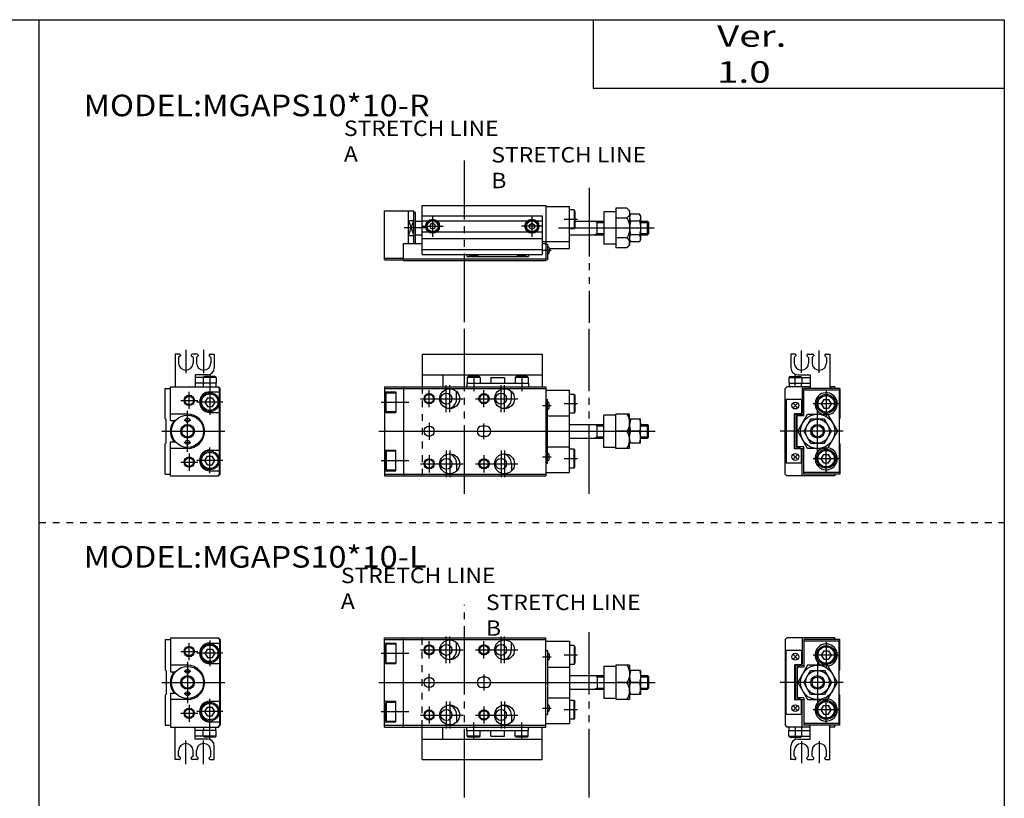
# Model space of a CAD drawing. Extents: x -281 to 282, y -197 to 196.
# Drawn here: x -5 to 282, y -32 to 196 of the extents above; entities that cross this region are included whole.
import ezdxf

# ---------------------------------------------------------------- set-up
doc = ezdxf.new("R2010")
doc.units = 0
doc.linetypes.add('DASHED', pattern=[4, 2, -2])
doc.linetypes.add('PHANTOM', pattern=[30, 20, -2, 2, -2, 2, -2])
doc.layers.get('0').update_dxf_attribs({"linetype": 'CONTINUOUS'})

# ---------------------------------------------------------------- blocks, each defined once
blk = doc.blocks.new('MGAP10-24')
at = {"color": 3, "linetype": 'PHANTOM'}
for p, q in [((23.33, -18.26), (23.33, 29.83)), ((59.68, -18.26), (59.68, 29.83))]:
    blk.add_line(p, q, dxfattribs=at)
at = {"color": 4, "linetype": 'CONTINUOUS'}
for p, q in [((11, 22.5), (11, 13)), ((11, 22.5), (46, 22.5)), ((46, 22.5), (46, 13)), ((11, 16.5), (46, 16.5)), ((17, 16.5), (17, 13)), ((24.4, 16), (24.1, 15.7)), ((27.9, 15.7), (24.1, 15.7)), ((24.1, 15.7), (24.1, 14)), ((27.6, 16), (24.4, 16)), ((27.6, 16), (27.9, 15.7)), ((27.9, 15.7), (27.9, 14)), ((31, 15.7), (31, 14)), ((31, 15.7), (35, 15.7)), ((35, 15.7), (35, 14)), ((38.4, 16), (38.1, 15.7)), ((41.9, 15.7), (38.1, 15.7)), ((38.1, 15.7), (38.1, 14)), ((41.6, 16), (38.4, 16)), ((40, 16.5), (40, 16)), ((41.6, 16), (41.9, 15.7)), ((41.9, 15.7), (41.9, 14)), ((24, 14), (42, 14)), ((24, 14), (24, 13)), ((42, 14), (42, 13))]:
    blk.add_line(p, q, dxfattribs=at)
at = {"color": 200, "linetype": 'CONTINUOUS'}
for p, q in [((26, 16.53), (26, 11.7)), ((40, 16.53), (40, 11.7))]:
    blk.add_line(p, q, dxfattribs=at)
at = {"color": 7, "linetype": 'CONTINUOUS'}
for p, q in [((0, 13), (47, 13)), ((0, 13), (0, -13)), ((0, 12.5), (47, 12.5)), ((0, 11.5), (3.3, 11.5)), ((3.3, 11.5), (3.3, 5.5)), ((5.5, 13), (5.5, -13)), ((21, 9.5), (21, 11.6)), ((37, 9.5), (37, 11.6)), ((47, 13), (47, -13)), ((47, 12), (54, 12)), ((54, -12), (54, 12)), ((0.5, 11.25), (0.3, 10.9)), ((0.3, 6.1), (0.3, 10.9)), ((0.5, 11.25), (3.3, 11.25)), ((0.5, 5.75), (0.5, 11.25)), ((47, 9.3), (47.5, 9.3)), ((47.5, -9.3), (47.5, 9.3)), ((55.3, 10.75), (54, 10.75)), ((55.3, 10.75), (55.3, 5.25)), ((55.3, 10.75), (55.5, 10.4)), ((55.5, 10.4), (55.5, 5.6)), ((0.5, 5.75), (0.3, 6.1)), ((0.5, 5.75), (3.3, 5.75)), ((47.5, 8.5), (47.7, 8.5)), ((47.5, 6.5), (47.7, 6.5)), ((48, 6.8), (48, 8.2)), ((0, 5.5), (3.3, 5.5)), ((47.5, 4.5), (54, 4.5)), ((55.3, 5.25), (54, 5.25)), ((55.3, 5.25), (55.5, 5.6)), ((64, -4.7), (64, 4.7)), ((67.5, 4.7), (64, 4.7)), ((71.5, 5), (67.5, 5)), ((67.5, -5), (67.5, 5)), ((71.5, -5), (71.5, 5)), ((74.7, 3.5), (71.5, 3.5)), ((74.7, -3.5), (74.7, 3.5)), ((29.5, 1.5), (28.5, 1.5)), ((54, 2), (64, 2)), ((62, -2), (62, 2)), ((70.73, 0), (67.5, 0)), ((74.39, 0), (71.81, 0)), ((74.7, 2), (76.7, 2)), ((76.7, -2), (76.7, 2)), ((76.7, 2), (77, 1.7)), ((77, -1.7), (77, 1.7)), ((29.5, -1.5), (28.5, -1.5)), ((54, -2), (64, -2)), ((74.7, -2), (76.7, -2)), ((76.7, -2), (77, -1.7)), ((0, -5.5), (3.3, -5.5)), ((3.3, -11.5), (3.3, -5.5)), ((47.5, -4.5), (54, -4.5)), ((55.3, -5.25), (54, -5.25)), ((55.3, -5.25), (55.5, -5.6)), ((55.3, -10.75), (55.3, -5.25)), ((55.5, -10.4), (55.5, -5.6)), ((67.5, -4.7), (64, -4.7)), ((71.5, -5), (67.5, -5)), ((74.7, -3.5), (71.5, -3.5)), ((0.5, -5.75), (0.3, -6.1)), ((0.3, -6.1), (0.3, -10.9)), ((0.5, -5.75), (3.3, -5.75)), ((0.5, -5.75), (0.5, -11.25)), ((47.5, -6.5), (47.7, -6.5)), ((47.5, -8.5), (47.7, -8.5)), ((48, -8.2), (48, -6.8)), ((0.5, -11.25), (0.3, -10.9)), ((0.5, -11.25), (3.3, -11.25)), ((21, -9.5), (21, -11.6)), ((37, -9.5), (37, -11.6)), ((47, -9.3), (47.5, -9.3)), ((55.3, -10.75), (54, -10.75)), ((55.3, -10.75), (55.5, -10.4)), ((0, -11.5), (3.3, -11.5)), ((0, -12.5), (47, -12.5)), ((0, -13), (47, -13)), ((47, -12), (54, -12))]:
    blk.add_line(p, q, dxfattribs=at)
at = {"color": 2, "linetype": 'DASHED'}
blk.add_line((11, 13), (11, -13), dxfattribs=at)
at = {"color": 2, "linetype": 'CONTINUOUS'}
for p, q in [((13, 7), (13, 12)), ((18, 5.6), (18, 13.4)), ((19, 5.6), (19, 13.4)), ((29, 7), (29, 12)), ((34, 5.6), (34, 13.4)), ((35, 5.6), (35, 13.4)), ((10.5, 9.5), (22.9, 9.5)), ((26.5, 9.5), (38.9, 9.5)), ((-0.99, 8.5), (7.12, 8.5)), ((46.03, 7.5), (48.64, 7.5)), ((56.24, 8), (52.41, 8)), ((-1.72, 0), (78.92, 0)), ((13, 2.5), (13, -2.5)), ((29, -2.3), (29, 2.3)), ((62, 1.62), (61.34, 2)), ((62, 1.62), (64, 1.62)), ((74.7, 1.62), (77, 1.62)), ((62, -1.62), (61.34, -2)), ((62, -1.62), (64, -1.62)), ((74.7, -1.62), (77, -1.62)), ((18, -5.6), (18, -13.4)), ((19, -5.6), (19, -13.4)), ((34, -5.6), (34, -13.4)), ((35, -5.6), (35, -13.4)), ((-0.99, -8.5), (7.12, -8.5)), ((13, -7), (13, -12)), ((29, -7), (29, -12)), ((46.03, -7.5), (48.64, -7.5)), ((56.24, -8), (52.41, -8)), ((10.5, -9.5), (22.9, -9.5)), ((26.5, -9.5), (38.9, -9.5))]:
    blk.add_line(p, q, dxfattribs=at)
at = {"color": 7, "linetype": 'CONTINUOUS'}
for centre, radius in [((19, 9.5), 2.9), ((35, 9.5), 2.9), ((13, 9.5), 1.25), ((18, 9.5), 1.6), ((29, 9.5), 1.25), ((34, 9.5), 1.6), ((13, 0), 1.5), ((13, -9.5), 1.25), ((19, -9.5), 2.9), ((18, -9.5), 1.6), ((29, -9.5), 1.25), ((35, -9.5), 2.9), ((34, -9.5), 1.6)]:
    blk.add_circle(centre, radius, dxfattribs=at)
at = {"color": 2, "linetype": 'CONTINUOUS'}
for centre in [(13, 9.5), (29, 9.5), (13, -9.5), (29, -9.5)]:
    blk.add_circle(centre, 1.5, dxfattribs=at)
at = {"color": 7, "linetype": 'CONTINUOUS'}
for centre, radius, start, end in [((18, 9.5), 3, 285.367, 0), ((34, 9.5), 3, 285.367, 0), ((47.7, 8.2), 0.3, 0, 90), ((47.7, 6.8), 0.3, 270, 0), ((28.5, 0), 1.5, 90, 270), ((29.5, 0), 1.5, 270, 90), ((18, -9.5), 3, 0, 74.633), ((34, -9.5), 3, 0, 74.633), ((47.7, -6.8), 0.3, 0, 90), ((47.7, -8.2), 0.3, 270, 0)]:
    blk.add_arc(centre, radius, start, end, dxfattribs=at)
for points, start_tangent, end_tangent in [([(70.73, 5), (71.04, 4.42), (71.29, 3.8), (71.44, 3.16), (71.5, 2.5), (71.44, 1.84), (71.29, 1.2), (71.04, 0.58), (70.73, 0)], (0.526204, -0.850359), (-0.526204, -0.850359)), ([(71.81, 3.5), (71.68, 3.07), (71.58, 2.64), (71.52, 2.2), (71.5, 1.75), (71.52, 1.3), (71.58, 0.86), (71.68, 0.43), (71.81, 0)], (-0.336439, -0.941705), (0.336439, -0.941705)), ([(74.39, 3.5), (74.52, 3.07), (74.62, 2.64), (74.68, 2.2), (74.7, 1.75), (74.68, 1.3), (74.62, 0.86), (74.52, 0.43), (74.39, 0)], (0.336439, -0.941705), (-0.336439, -0.941705)), ([(71.81, -3.5), (71.68, -3.07), (71.58, -2.64), (71.52, -2.2), (71.5, -1.75), (71.52, -1.3), (71.58, -0.86), (71.68, -0.43), (71.81, 0)], (-0.336439, 0.941705), (0.336439, 0.941705)), ([(74.39, -3.5), (74.52, -3.07), (74.62, -2.64), (74.68, -2.2), (74.7, -1.75), (74.68, -1.3), (74.62, -0.86), (74.52, -0.43), (74.39, 0)], (0.336439, 0.941705), (-0.336439, 0.941705)), ([(70.73, -5), (71.04, -4.42), (71.29, -3.8), (71.44, -3.16), (71.5, -2.5), (71.44, -1.84), (71.29, -1.2), (71.04, -0.58), (70.73, 0)], (0.526204, 0.850359), (-0.526204, 0.850359))]:
    blk.add_spline(points, degree=3, dxfattribs=dict(at, start_tangent=start_tangent, end_tangent=end_tangent))
blk = doc.blocks.new('MGAP10-25')
at = {"color": 200, "linetype": 'CONTINUOUS'}
for p, q in [((6, 23.7), (6, 16.95)), ((11.2, 23.7), (11.2, 16.95)), ((13, 16.59), (13, 12.31))]:
    blk.add_line(p, q, dxfattribs=at)
at = {"color": 4, "linetype": 'CONTINUOUS'}
for p, q in [((4.1, 22.5), (2.9, 22.5)), ((2.9, 22.5), (2.9, 13)), ((4.4, 22), (3.9, 21.5)), ((3.9, 21.5), (3.9, 19.9)), ((4.4, 22.2), (4.4, 22)), ((7.6, 22.2), (7.6, 22)), ((8.1, 21.5), (7.6, 22)), ((9.3, 22.5), (7.9, 22.5)), ((8.1, 21.5), (8.1, 19.9)), ((9.1, 21.5), (9.6, 22)), ((9.1, 21.5), (9.1, 19.9)), ((9.6, 22.2), (9.6, 22)), ((12.8, 22.2), (12.8, 22)), ((12.8, 22), (13.3, 21.5)), ((13.1, 22.5), (14.3, 22.5)), ((13.3, 21.5), (13.3, 19.9)), ((14.3, 22.5), (14.3, 18.5)), ((12.3, 16.5), (8.7, 16.5)), ((8.7, 16.5), (8.7, 13)), ((11.1, 15.7), (8.7, 15.7)), ((11.4, 16), (11.1, 15.7)), ((11.1, 15.7), (11.1, 14)), ((14.9, 15.7), (11.1, 15.7)), ((14.6, 16), (11.4, 16)), ((14.6, 16), (14.9, 15.7)), ((14.9, 15.7), (14.9, 14)), ((14.9, 14), (8.7, 14)), ((11.2, 13), (11.2, 14)), ((14.8, 14), (14.8, 13))]:
    blk.add_line(p, q, dxfattribs=at)
at = {"color": 7, "linetype": 'CONTINUOUS'}
for p, q in [((0, 12.5), (1.5, 12.5)), ((0, 3.7), (0, 12.5)), ((1.5, 13), (15.5, 13)), ((1.5, 3.1), (1.5, 13)), ((13, 11.5), (15.8, 11.5)), ((15.8, 12.5), (15.3, 13)), ((15.5, 13), (16, 12.5)), ((15.8, -12.5), (15.8, 12.5)), ((16, -12.5), (16, 12.5)), ((12.28, 9.75), (11.56, 8.5)), ((12.28, 9.75), (13.72, 9.75)), ((13.72, 9.75), (14.44, 8.5)), ((11.56, 8.5), (12.28, 7.25)), ((12.28, 7.25), (13.72, 7.25)), ((14.44, 8.5), (13.72, 7.25)), ((0.3, 3.4), (0, 3.7)), ((0.3, -3.4), (0.3, 3.4)), ((6.5, 5), (1.5, 5)), ((1.5, 3.1), (2.97, 3.1)), ((13, 5.5), (15.8, 5.5)), ((0.3, -3.4), (0, -3.7)), ((0, -12.5), (0, -3.7)), ((1.5, -13), (1.5, -3.1)), ((1.5, -3.1), (2.97, -3.1)), ((6.5, -5), (1.5, -5)), ((13, -5.5), (15.8, -5.5)), ((11.56, -8.5), (12.28, -7.25)), ((12.28, -9.75), (11.56, -8.5)), ((12.28, -7.25), (13.72, -7.25)), ((14.44, -8.5), (13.72, -7.25)), ((13.72, -9.75), (14.44, -8.5)), ((12.28, -9.75), (13.72, -9.75)), ((0, -12.5), (1.5, -12.5)), ((1.5, -13), (15.5, -13)), ((13, -11.5), (15.8, -11.5)), ((15.3, -13), (15.8, -12.5)), ((16, -12.5), (15.5, -13))]:
    blk.add_line(p, q, dxfattribs=at)
at = {"color": 2, "linetype": 'CONTINUOUS'}
for p, q in [((7, 6.5), (7, 11.5)), ((13, 12.31), (13, 4.75)), ((4.5, 9), (9.5, 9)), ((6.5, -6), (6.5, 6)), ((16.75, 8.5), (9.25, 8.5)), ((5.5, 3.25), (7.5, 3.25)), ((-0.96, 0), (17.37, 0)), ((5.5, -3.25), (7.5, -3.25)), ((13, -12.25), (13, -4.75)), ((7, -6.5), (7, -11.5)), ((16.75, -8.5), (9.25, -8.5)), ((4.5, -9), (9.5, -9))]:
    blk.add_line(p, q, dxfattribs=at)
for centre, radius in [((7, 9), 1.5), ((6.5, 0), 1.7), ((7, -9), 1.5)]:
    blk.add_circle(centre, radius, dxfattribs=at)
at = {"color": 7, "linetype": 'CONTINUOUS'}
for centre, radius in [((7, 9), 1.25), ((13, 8.5), 2.75), ((13, 8.5), 2.4), ((6.5, 0), 4.7), ((6.5, 3.25), 0.6), ((6.5, 0), 2), ((6.5, -3.25), 0.6), ((7, -9), 1.25), ((13, -8.5), 2.75), ((13, -8.5), 2.4)]:
    blk.add_circle(centre, radius, dxfattribs=at)
at = {"color": 4, "linetype": 'CONTINUOUS'}
for centre, radius, start, end in [((4.1, 22.2), 0.3, 359.9089, 90.0911), ((7.9, 22.2), 0.301, 90.1333, 179.8667), ((9.3, 22.2), 0.301, 0.1333, 89.8667), ((13.1, 22.2), 0.3, 89.9089, 180.0911), ((6, 19.9), 2.1, 180, 360), ((11.2, 19.9), 2.1, 180, 0), ((12.3, 18.5), 2, 270, 360)]:
    blk.add_arc(centre, radius, start, end, dxfattribs=at)
at = {"color": 7, "linetype": 'CONTINUOUS'}
for centre, radius, start, end in [((13, 8.5), 3, 90, 270), ((6.5, 0), 5, 141.6839, 218.3161), ((6.5, 0), 5, 270, 90), ((13, -8.5), 3, 90, 270)]:
    blk.add_arc(centre, radius, start, end, dxfattribs=at)
blk = doc.blocks.new('MGAP10-26')
at = {"color": 200, "linetype": 'CONTINUOUS'}
for p, q in [((-11.2, 17.03), (-11.2, 23.51)), ((-6, 17.03), (-6, 23.51)), ((-13, 12.91), (-13, 16.58))]:
    blk.add_line(p, q, dxfattribs=at)
at = {"color": 4, "linetype": 'CONTINUOUS'}
for p, q in [((-14.3, 22.5), (-14.3, 18.5)), ((-13.1, 22.5), (-14.3, 22.5)), ((-12.8, 22), (-13.3, 21.5)), ((-13.3, 21.5), (-13.3, 19.9)), ((-12.8, 22.2), (-12.8, 22)), ((-9.6, 22.2), (-9.6, 22)), ((-9.1, 21.5), (-9.6, 22)), ((-9.3, 22.5), (-7.9, 22.5)), ((-9.1, 21.5), (-9.1, 19.9)), ((-8.1, 21.5), (-7.6, 22)), ((-8.1, 21.5), (-8.1, 19.9)), ((-7.6, 22.2), (-7.6, 22)), ((-4.4, 22.2), (-4.4, 22)), ((-4.4, 22), (-3.9, 21.5)), ((-4.1, 22.5), (-2.9, 22.5)), ((-3.9, 21.5), (-3.9, 19.9)), ((-2.9, 22.5), (-2.9, 12.5)), ((-14.6, 16), (-14.9, 15.7)), ((-14.9, 15.7), (-14.9, 14)), ((-14.9, 15.7), (-11.1, 15.7)), ((-14.6, 16), (-11.4, 16)), ((-12.3, 16.5), (-8.7, 16.5)), ((-11.4, 16), (-11.1, 15.7)), ((-11.1, 15.7), (-11.1, 14)), ((-11.1, 15.7), (-8.7, 15.7)), ((-8.7, 16.5), (-8.7, 12.5)), ((-14.9, 14), (-8.7, 14)), ((-14.8, 14), (-14.8, 13)), ((-11.2, 13), (-11.2, 14))]:
    blk.add_line(p, q, dxfattribs=at)
at = {"color": 7, "linetype": 'CONTINUOUS'}
for p, q in [((-16, 12.5), (-15.5, 13)), ((-16, -12.5), (-16, 12.5)), ((-8.7, 13), (-15.5, 13)), ((-11, 13), (-11, 5.4)), ((-10.5, 4.5), (-10.5, 12.5)), ((0, 12.5), (-10.5, 12.5)), ((-0.2, 12), (-10.5, 12)), ((-1.5, 13), (-2.9, 13)), ((-1.5, 13), (-1.5, 12.5)), ((-0.2, 12), (-0.2, -12)), ((0, 12.5), (0, 3.7)), ((-11.2, 9.3), (-15.7, 9.3)), ((-15.7, 9.3), (-15.7, -9.3)), ((-11.2, 9.3), (-11.2, 5.1)), ((-4.72, 9.25), (-5.44, 8)), ((-4.72, 9.25), (-3.28, 9.25)), ((-3.28, 9.25), (-2.56, 8)), ((-12.43, 8.07), (-13.57, 6.93)), ((-12.43, 6.93), (-13.57, 8.07)), ((-5.44, 8), (-4.72, 6.75)), ((-4.72, 6.75), (-3.28, 6.75)), ((-2.56, 8), (-3.28, 6.75)), ((-13.2, -5.1), (-13.2, 5.1)), ((-11.2, 5.1), (-13.2, 5.1)), ((-12.8, 5), (-12.8, -5)), ((-12.8, 5), (-12.46, 5)), ((-10.5, 4.5), (-12.5, 4.5)), ((-12.5, -4.5), (-12.5, 4.5)), ((-12.27, 0), (-9.39, 5)), ((-11.54, 5), (-10.5, 5)), ((-11.2, 5.4), (-11, 5.4)), ((-8.52, 3.5), (-10.54, 0)), ((-9.39, 5), (-3.61, 5)), ((-4.48, 3.5), (-8.52, 3.5)), ((-2.46, 0), (-4.48, 3.5)), ((-3.61, 5), (-0.73, 0)), ((-0.2, 3.5), (0, 3.7)), ((-10.54, 0), (-8.52, -3.5)), ((-4.48, -3.5), (-2.46, 0)), ((-0.73, 0), (-3.61, -5)), ((-9.39, -5), (-12.27, 0)), ((-11.2, -5.1), (-13.2, -5.1)), ((-12.8, -5), (-12.46, -5)), ((-10.5, -4.5), (-12.5, -4.5)), ((-11.54, -5), (-10.5, -5)), ((-11.2, -9.3), (-11.2, -5.1)), ((-11.2, -5.4), (-11, -5.4)), ((-11, -13), (-11, -5.4)), ((-10.5, -12.5), (-10.5, -4.5)), ((-3.61, -5), (-9.39, -5)), ((-8.52, -3.5), (-4.48, -3.5)), ((-0.2, -3.5), (0, -3.7)), ((0, -3.7), (0, -12.5)), ((-12.43, -6.93), (-13.57, -8.07)), ((-12.43, -8.07), (-13.57, -6.93)), ((-5.44, -8), (-4.72, -6.75)), ((-4.72, -9.25), (-5.44, -8)), ((-4.72, -6.75), (-3.28, -6.75)), ((-2.56, -8), (-3.28, -6.75)), ((-3.28, -9.25), (-2.56, -8)), ((-11.2, -9.3), (-15.7, -9.3)), ((-4.72, -9.25), (-3.28, -9.25)), ((-16, -12.5), (-15.5, -13)), ((-1.5, -13), (-15.5, -13)), ((-0.2, -12), (-10.5, -12)), ((0, -12.5), (-10.5, -12.5)), ((-1.5, -12.5), (-1.5, -13))]:
    blk.add_line(p, q, dxfattribs=at)
at = {"color": 2, "linetype": 'CONTINUOUS'}
for p, q in [((-4, 11.75), (-4, 4.25)), ((-0.25, 8), (-7.75, 8)), ((-6.5, -6.1), (-6.5, 6.1)), ((0.96, 0), (-17.37, 0)), ((-4, -11.75), (-4, -4.25)), ((-0.25, -8), (-7.75, -8))]:
    blk.add_line(p, q, dxfattribs=at)
at = {"color": 7, "linetype": 'CONTINUOUS'}
for centre, radius in [((-4, 8), 2.75), ((-4, 8), 2.4), ((-13, 7.5), 1), ((-6.5, 0), 5), ((-6.5, 0), 3.5), ((-6.5, 0), 2), ((-4, -8), 2.75), ((-4, -8), 2.4), ((-13, -7.5), 1)]:
    blk.add_circle(centre, radius, dxfattribs=at)
at = {"color": 2, "linetype": 'CONTINUOUS'}
blk.add_circle((-6.5, 0), 1.62, dxfattribs=at)
at = {"color": 4, "linetype": 'CONTINUOUS'}
for centre, radius, start, end in [((-13.1, 22.2), 0.3, 359.9089, 90.0911), ((-9.3, 22.2), 0.301, 90.1333, 179.8667), ((-7.9, 22.2), 0.301, 0.1333, 89.8667), ((-4.1, 22.2), 0.3, 89.9089, 180.0911), ((-12.3, 18.5), 2, 180, 270), ((-11.2, 19.9), 2.1, 180, 0), ((-6, 19.9), 2.1, 180, 0)]:
    blk.add_arc(centre, radius, start, end, dxfattribs=at)
at = {"color": 7, "linetype": 'CONTINUOUS'}
for centre, radius, start, end in [((-4, 8), 3.25, 278.9931, 247.3801), ((-12, 5.2), 0.5, 191.537, 348.463), ((-12, -5.2), 0.5, 11.537, 168.463), ((-4, -8), 3.25, 112.6199, 81.0069)]:
    blk.add_arc(centre, radius, start, end, dxfattribs=at)
blk = doc.blocks.new('MGAP10-2')
at = {"color": 3, "linetype": 'PHANTOM'}
for p, q in [((23.33, -34), (23.33, 13.21)), ((59.68, 5.19), (59.68, -34.19))]:
    blk.add_line(p, q, dxfattribs=at)
at = {"color": 7, "linetype": 'CONTINUOUS'}
for p, q in [((11, 0), (47, 0)), ((11, -14.2), (11, 0)), ((47, 0), (47, -16)), ((0, -15.8), (0, -1.5)), ((0, -1.5), (7, -1.5)), ((7, -1.5), (8.5, -1.5)), ((7, -11), (7, -1.5)), ((8.5, -11), (8.5, -1.5)), ((9, -2), (8.5, -2)), ((9, -11), (9, -2)), ((47, -0.2), (54, -0.2)), ((54, -12.5), (54, -0.2)), ((55.3, -1.25), (54, -1.25)), ((55.3, -1.25), (55.3, -6.75)), ((55.3, -1.25), (55.5, -1.6)), ((55.5, -1.6), (55.5, -6.4)), ((64, -1.8), (64, -11.2)), ((67.5, -1.8), (64, -1.8)), ((70.73, -0.73), (67.5, -0.73)), ((67.5, -0.73), (67.5, -12.27)), ((71.5, -1.5), (70.73, -0.73)), ((71.5, -1.5), (71.5, -11.5)), ((71.5, -3), (71.81, -2.46)), ((74.39, -2.46), (71.5, -2.46)), ((74.7, -3), (74.39, -2.46)), ((7, -8.68), (8.5, -4.32)), ((7, -4.32), (8.5, -8.68)), ((7, -4.32), (8.5, -4.32)), ((9, -4.5), (11, -4.5)), ((55.5, -4.5), (64, -4.5)), ((62, -8.5), (62, -4.5)), ((70.73, -3.61), (67.5, -3.61)), ((74.39, -4.48), (71.81, -4.48)), ((74.7, -3), (74.7, -10)), ((74.7, -4.5), (76.7, -4.5)), ((76.7, -8.5), (76.7, -4.5)), ((76.7, -4.5), (77, -4.8)), ((77, -4.8), (77, -8.2)), ((9, -8.5), (11, -8.5)), ((55.3, -6.75), (54, -6.75)), ((54, -8.5), (64, -8.5)), ((55.3, -6.75), (55.5, -6.4)), ((74.39, -8.52), (71.81, -8.52)), ((74.7, -8.5), (76.7, -8.5)), ((76.7, -8.5), (77, -8.2)), ((5.5, -11), (11, -11)), ((5.5, -16), (5.5, -11)), ((7, -8.68), (8.5, -8.68)), ((46, -10.5), (47, -10.5)), ((46, -11), (47, -11)), ((47, -10.5), (54, -10.5)), ((47, -11.2), (47.5, -11.2)), ((47.5, -11.2), (47.5, -15.7)), ((67.5, -11.2), (64, -11.2)), ((70.73, -9.39), (67.5, -9.39)), ((71.5, -10), (71.81, -10.54)), ((74.39, -10.54), (71.81, -10.54)), ((74.7, -10), (74.39, -10.54)), ((47.5, -12), (47.7, -12)), ((47.5, -14), (47.7, -14)), ((48, -12.3), (48, -13.7)), ((48, -12.5), (54, -12.5)), ((70.73, -12.27), (67.5, -12.27)), ((71.5, -11.5), (70.73, -12.27)), ((0, -15.3), (5.5, -15.3)), ((0, -15.8), (5.5, -15.8)), ((5.5, -15.5), (47, -15.5)), ((5.5, -16), (47, -16)), ((47, -15.7), (47.5, -15.7))]:
    blk.add_line(p, q, dxfattribs=at)
at = {"color": 4, "linetype": 'CONTINUOUS'}
for p, q in [((11, -3), (46, -3)), ((11, -4.4), (12.72, -4.4)), ((14, -5.13), (13.25, -5.57)), ((13.25, -5.57), (13.25, -6.43)), ((14.75, -5.57), (14, -5.13)), ((14.75, -6.43), (14.75, -5.57)), ((15.28, -4.4), (41.72, -4.4)), ((42.25, -5.57), (43, -5.13)), ((42.25, -6.43), (42.25, -5.57)), ((43, -5.13), (43.75, -5.57)), ((43.75, -5.57), (43.75, -6.43)), ((44.28, -4.4), (46, -4.4)), ((46, -3), (46, -14.2)), ((11, -7.6), (12.72, -7.6)), ((13.25, -6.43), (14, -6.87)), ((14, -6.87), (14.75, -6.43)), ((15.28, -7.6), (41.72, -7.6)), ((43, -6.87), (42.25, -6.43)), ((43.75, -6.43), (43, -6.87)), ((44.28, -7.6), (46, -7.6)), ((11, -9.6), (46, -9.6)), ((11, -12.8), (46, -12.8)), ((11, -14.2), (46, -14.2)), ((24, -14.2), (24, -14.8)), ((42, -14.2), (42, -14.8)), ((24, -14.8), (25.39, -14.8)), ((26.61, -14.8), (39.39, -14.8)), ((40.61, -14.8), (42, -14.8))]:
    blk.add_line(p, q, dxfattribs=at)
at = {"color": 200, "linetype": 'CONTINUOUS'}
for p, q in [((14, -2.95), (14, -9.05)), ((43, -2.95), (43, -9.05)), ((10.95, -6), (17.05, -6)), ((46.05, -6), (39.95, -6))]:
    blk.add_line(p, q, dxfattribs=at)
at = {"color": 2, "linetype": 'CONTINUOUS'}
for p, q in [((56.24, -4), (52.41, -4)), ((62, -4.88), (61.34, -4.5)), ((62, -4.88), (64, -4.88)), ((74.7, -4.88), (77, -4.88)), ((11.78, -6.5), (5.71, -6.5)), ((50.71, -6.5), (78.62, -6.5)), ((62, -8.12), (61.34, -8.5)), ((62, -8.12), (64, -8.12)), ((74.7, -8.12), (77, -8.12)), ((46.03, -13), (48.64, -13))]:
    blk.add_line(p, q, dxfattribs=at)
at = {"color": 4, "linetype": 'CONTINUOUS'}
for centre, radius in [((14, -6), 2.05), ((14, -6), 1.9), ((14, -6), 1.6), ((43, -6), 2.05), ((43, -6), 1.9), ((43, -6), 1.6)]:
    blk.add_circle(centre, radius, dxfattribs=at)
for centre, radius, start, end in [((26, -13), 1.9, 219.1667, 320.8333), ((26, -13), 1.6, 228.5904, 311.4096), ((40, -13), 1.9, 219.1667, 320.8333), ((40, -13), 1.6, 228.5904, 311.4096)]:
    blk.add_arc(centre, radius, start, end, dxfattribs=at)
at = {"color": 7, "linetype": 'CONTINUOUS'}
for centre, start, end in [((47.7, -12.3), 0, 90), ((47.7, -13.7), 270, 0)]:
    blk.add_arc(centre, 0.3, start, end, dxfattribs=at)
for points, start_tangent, end_tangent in [([(70.73, -0.73), (71.02, -1.04), (71.26, -1.39), (71.43, -1.77), (71.5, -2.17), (71.43, -2.57), (71.26, -2.95), (71.02, -3.3), (70.73, -3.61)], (0.731172, -0.682193), (-0.731172, -0.682193)), ([(71.81, -2.46), (71.69, -2.69), (71.59, -2.94), (71.52, -3.2), (71.5, -3.47), (71.52, -3.73), (71.59, -3.99), (71.69, -4.24), (71.81, -4.48)], (-0.526204, -0.850359), (0.526204, -0.850359)), ([(71.81, -2.46), (71.69, -2.69), (71.59, -2.94), (71.52, -3.2), (71.5, -3.47), (71.52, -3.73), (71.59, -3.99), (71.69, -4.24), (71.81, -4.48)], (-0.526204, -0.850359), (0.526204, -0.850359)), ([(74.39, -2.46), (74.51, -2.69), (74.61, -2.94), (74.68, -3.2), (74.7, -3.47), (74.68, -3.73), (74.61, -3.99), (74.51, -4.24), (74.39, -4.48)], (0.526204, -0.850359), (-0.526204, -0.850359)), ([(74.39, -2.46), (74.51, -2.69), (74.61, -2.94), (74.68, -3.2), (74.7, -3.47), (74.68, -3.73), (74.61, -3.99), (74.51, -4.24), (74.39, -4.48)], (0.526204, -0.850359), (-0.526204, -0.850359)), ([(70.73, -3.61), (71.05, -4.3), (71.29, -5.01), (71.45, -5.75), (71.5, -6.5), (71.45, -7.25), (71.29, -7.99), (71.05, -8.7), (70.73, -9.39)], (0.472347, -0.881412), (-0.472347, -0.881412)), ([(71.81, -4.48), (71.68, -4.97), (71.58, -5.48), (71.52, -5.99), (71.5, -6.5), (71.52, -7.01), (71.58, -7.52), (71.68, -8.03), (71.81, -8.52)], (-0.295577, -0.955319), (0.295577, -0.955319)), ([(74.39, -4.48), (74.52, -4.97), (74.62, -5.48), (74.68, -5.99), (74.7, -6.5), (74.68, -7.01), (74.62, -7.52), (74.52, -8.03), (74.39, -8.52)], (0.295577, -0.955319), (-0.295577, -0.955319)), ([(71.81, -10.54), (71.69, -10.31), (71.59, -10.06), (71.52, -9.8), (71.5, -9.53), (71.52, -9.27), (71.59, -9.01), (71.69, -8.76), (71.81, -8.52)], (-0.526204, 0.850359), (0.526204, 0.850359)), ([(74.39, -10.54), (74.51, -10.31), (74.61, -10.06), (74.68, -9.8), (74.7, -9.53), (74.68, -9.27), (74.61, -9.01), (74.51, -8.76), (74.39, -8.52)], (0.526204, 0.850359), (-0.526204, 0.850359)), ([(70.73, -12.27), (71.02, -11.96), (71.26, -11.61), (71.43, -11.23), (71.5, -10.83), (71.43, -10.43), (71.26, -10.05), (71.02, -9.7), (70.73, -9.39)], (0.731172, 0.682193), (-0.731172, 0.682193))]:
    blk.add_spline(points, degree=3, dxfattribs=dict(at, start_tangent=start_tangent, end_tangent=end_tangent))
blk = doc.blocks.new('MGAP10-3')
at = {"color": 3, "linetype": 'PHANTOM'}
for p, q in [((23.33, -33.56), (23.33, 22.61)), ((59.71, -33.56), (59.71, 14.67))]:
    blk.add_line(p, q, dxfattribs=at)
at = {"color": 7, "linetype": 'CONTINUOUS'}
for p, q in [((0, 13), (47, 13)), ((0, -13), (0, 13)), ((0, 12.5), (47, 12.5)), ((0, 11.5), (3.3, 11.5)), ((3.3, 11.5), (3.3, 5.5)), ((5.5, -13), (5.5, 13)), ((21, 9.5), (21, 11.6)), ((37, 9.5), (37, 11.6)), ((47, -13), (47, 13)), ((47, 12), (54, 12)), ((54, 12), (54, -12)), ((0.5, 11.25), (0.3, 10.9)), ((0.3, 6.1), (0.3, 10.9)), ((0.5, 11.25), (3.3, 11.25)), ((0.5, 5.75), (0.5, 11.25)), ((47, 9.3), (47.5, 9.3)), ((47.5, 9.3), (47.5, -9.3)), ((55.3, 10.75), (54, 10.75)), ((55.3, 10.75), (55.5, 10.4)), ((55.3, 10.75), (55.3, 5.25)), ((55.5, 10.4), (55.5, 5.6)), ((0.5, 5.75), (0.3, 6.1)), ((0.5, 5.75), (3.3, 5.75)), ((47.5, 8.5), (47.7, 8.5)), ((47.5, 6.5), (47.7, 6.5)), ((48, 8.2), (48, 6.8)), ((0, 5.5), (3.3, 5.5)), ((47.5, 4.5), (54, 4.5)), ((55.3, 5.25), (54, 5.25)), ((55.3, 5.25), (55.5, 5.6)), ((67.5, 4.7), (64, 4.7)), ((64, 4.7), (64, -4.7)), ((71.5, 5), (67.5, 5)), ((67.5, 5), (67.5, -5)), ((71.5, 5), (71.5, -5)), ((74.7, 3.5), (71.5, 3.5)), ((74.7, 3.5), (74.7, -3.5)), ((29.5, 1.5), (28.5, 1.5)), ((54, 2), (64, 2)), ((62, 2), (62, -2)), ((70.73, 0), (67.5, 0)), ((74.39, 0), (71.81, 0)), ((74.7, 2), (76.7, 2)), ((76.7, 2), (77, 1.7)), ((76.7, 2), (76.7, -2)), ((77, 1.7), (77, -1.7)), ((29.5, -1.5), (28.5, -1.5)), ((54, -2), (64, -2)), ((74.7, -2), (76.7, -2)), ((76.7, -2), (77, -1.7)), ((0, -5.5), (3.3, -5.5)), ((3.3, -11.5), (3.3, -5.5)), ((47.5, -4.5), (54, -4.5)), ((55.3, -5.25), (54, -5.25)), ((55.3, -10.75), (55.3, -5.25)), ((55.3, -5.25), (55.5, -5.6)), ((55.5, -10.4), (55.5, -5.6)), ((67.5, -4.7), (64, -4.7)), ((71.5, -5), (67.5, -5)), ((74.7, -3.5), (71.5, -3.5)), ((0.5, -5.75), (0.3, -6.1)), ((0.3, -6.1), (0.3, -10.9)), ((0.5, -5.75), (3.3, -5.75)), ((0.5, -5.75), (0.5, -11.25)), ((47.5, -6.5), (47.7, -6.5)), ((47.5, -8.5), (47.7, -8.5)), ((48, -6.8), (48, -8.2)), ((0.5, -11.25), (0.3, -10.9)), ((0.5, -11.25), (3.3, -11.25)), ((21, -9.5), (21, -11.6)), ((37, -9.5), (37, -11.6)), ((47, -9.3), (47.5, -9.3)), ((55.3, -10.75), (54, -10.75)), ((55.3, -10.75), (55.5, -10.4)), ((0, -11.5), (3.3, -11.5)), ((0, -12.5), (47, -12.5)), ((0, -13), (47, -13)), ((47, -12), (54, -12)), ((40, -16.5), (40, -16))]:
    blk.add_line(p, q, dxfattribs=at)
at = {"color": 2, "linetype": 'DASHED'}
blk.add_line((11, -13), (11, 13), dxfattribs=at)
at = {"color": 2, "linetype": 'CONTINUOUS'}
for p, q in [((13, 7), (13, 12)), ((18, 5.6), (18, 13.4)), ((19, 5.6), (19, 13.4)), ((29, 7), (29, 12)), ((34, 5.6), (34, 13.4)), ((35, 5.6), (35, 13.4)), ((10.5, 9.5), (22.9, 9.5)), ((26.5, 9.5), (38.9, 9.5)), ((-0.99, 8.5), (7.12, 8.5)), ((46.03, 7.5), (48.64, 7.5)), ((56.24, 8), (52.41, 8)), ((-1.72, 0), (78.92, 0)), ((13, -2.5), (13, 2.5)), ((29, 2.3), (29, -2.3)), ((62, 1.62), (61.34, 2)), ((62, 1.62), (64, 1.62)), ((74.7, 1.62), (77, 1.62)), ((62, -1.62), (61.34, -2)), ((62, -1.62), (64, -1.62)), ((74.7, -1.62), (77, -1.62)), ((18, -5.6), (18, -13.4)), ((19, -5.6), (19, -13.4)), ((34, -5.6), (34, -13.4)), ((35, -5.6), (35, -13.4)), ((-0.99, -8.5), (7.12, -8.5)), ((13, -7), (13, -12)), ((29, -7), (29, -12)), ((46.03, -7.5), (48.64, -7.5)), ((56.24, -8), (52.41, -8)), ((10.5, -9.5), (22.9, -9.5)), ((26.5, -9.5), (38.9, -9.5))]:
    blk.add_line(p, q, dxfattribs=at)
at = {"color": 4, "linetype": 'CONTINUOUS'}
for p, q in [((11, -22.5), (11, -13)), ((17, -16.5), (17, -13)), ((24, -14), (24, -13)), ((24, -14), (42, -14)), ((24.1, -15.7), (24.1, -14)), ((27.9, -15.7), (27.9, -14)), ((31, -15.7), (31, -14)), ((35, -15.7), (35, -14)), ((38.1, -15.7), (38.1, -14)), ((41.9, -15.7), (41.9, -14)), ((42, -14), (42, -13)), ((46, -22.5), (46, -13)), ((11, -16.5), (46, -16.5)), ((24.4, -16), (24.1, -15.7)), ((27.9, -15.7), (24.1, -15.7)), ((27.6, -16), (24.4, -16)), ((27.6, -16), (27.9, -15.7)), ((31, -15.7), (35, -15.7)), ((38.4, -16), (38.1, -15.7)), ((41.9, -15.7), (38.1, -15.7)), ((41.6, -16), (38.4, -16)), ((41.6, -16), (41.9, -15.7)), ((11, -22.5), (46, -22.5))]:
    blk.add_line(p, q, dxfattribs=at)
at = {"color": 200, "linetype": 'CONTINUOUS'}
for p, q in [((26, -16.53), (26, -11.7)), ((40, -16.53), (40, -11.7))]:
    blk.add_line(p, q, dxfattribs=at)
at = {"color": 7, "linetype": 'CONTINUOUS'}
for centre, radius in [((19, 9.5), 2.9), ((35, 9.5), 2.9), ((13, 9.5), 1.25), ((18, 9.5), 1.6), ((29, 9.5), 1.25), ((34, 9.5), 1.6), ((13, 0), 1.5), ((13, -9.5), 1.25), ((19, -9.5), 2.9), ((18, -9.5), 1.6), ((29, -9.5), 1.25), ((35, -9.5), 2.9), ((34, -9.5), 1.6)]:
    blk.add_circle(centre, radius, dxfattribs=at)
at = {"color": 2, "linetype": 'CONTINUOUS'}
for centre in [(13, 9.5), (29, 9.5), (13, -9.5), (29, -9.5)]:
    blk.add_circle(centre, 1.5, dxfattribs=at)
at = {"color": 7, "linetype": 'CONTINUOUS'}
for centre, radius, start, end in [((18, 9.5), 3, 285.367, 0), ((34, 9.5), 3, 285.367, 0), ((47.7, 8.2), 0.3, 0, 90), ((47.7, 6.8), 0.3, 270, 0), ((28.5, 0), 1.5, 90, 270), ((29.5, 0), 1.5, 270, 90), ((18, -9.5), 3, 0, 74.633), ((34, -9.5), 3, 0, 74.633), ((47.7, -6.8), 0.3, 0, 90), ((47.7, -8.2), 0.3, 270, 0)]:
    blk.add_arc(centre, radius, start, end, dxfattribs=at)
for points, start_tangent, end_tangent in [([(70.73, 5), (71.04, 4.42), (71.29, 3.8), (71.44, 3.16), (71.5, 2.5), (71.44, 1.84), (71.29, 1.2), (71.04, 0.58), (70.73, 0)], (0.526204, -0.850359), (-0.526204, -0.850359)), ([(71.81, 3.5), (71.68, 3.07), (71.58, 2.64), (71.52, 2.2), (71.5, 1.75), (71.52, 1.3), (71.58, 0.86), (71.68, 0.43), (71.81, 0)], (-0.336439, -0.941705), (0.336439, -0.941705)), ([(74.39, 3.5), (74.52, 3.07), (74.62, 2.64), (74.68, 2.2), (74.7, 1.75), (74.68, 1.3), (74.62, 0.86), (74.52, 0.43), (74.39, 0)], (0.336439, -0.941705), (-0.336439, -0.941705)), ([(71.81, -3.5), (71.68, -3.07), (71.58, -2.64), (71.52, -2.2), (71.5, -1.75), (71.52, -1.3), (71.58, -0.86), (71.68, -0.43), (71.81, 0)], (-0.336439, 0.941705), (0.336439, 0.941705)), ([(74.39, -3.5), (74.52, -3.07), (74.62, -2.64), (74.68, -2.2), (74.7, -1.75), (74.68, -1.3), (74.62, -0.86), (74.52, -0.43), (74.39, 0)], (0.336439, 0.941705), (-0.336439, 0.941705)), ([(70.73, -5), (71.04, -4.42), (71.29, -3.8), (71.44, -3.16), (71.5, -2.5), (71.44, -1.84), (71.29, -1.2), (71.04, -0.58), (70.73, 0)], (0.526204, 0.850359), (-0.526204, 0.850359))]:
    blk.add_spline(points, degree=3, dxfattribs=dict(at, start_tangent=start_tangent, end_tangent=end_tangent))
blk = doc.blocks.new('MGAP10-4')
at = {"color": 7, "linetype": 'CONTINUOUS'}
for p, q in [((0, 12.5), (0, 3.7)), ((0, 12.5), (1.5, 12.5)), ((1.5, 13), (15.5, 13)), ((1.5, 13), (1.5, 3.1)), ((13, 11.5), (15.8, 11.5)), ((15.3, 13), (15.8, 12.5)), ((16, 12.5), (15.5, 13)), ((15.8, 12.5), (15.8, -12.5)), ((16, 12.5), (16, -12.5)), ((12.28, 9.75), (11.56, 8.5)), ((12.28, 9.75), (13.72, 9.75)), ((13.72, 9.75), (14.44, 8.5)), ((11.56, 8.5), (12.28, 7.25)), ((12.28, 7.25), (13.72, 7.25)), ((14.44, 8.5), (13.72, 7.25)), ((0.3, 3.4), (0, 3.7)), ((0.3, 3.4), (0.3, -3.4)), ((6.5, 5), (1.5, 5)), ((1.5, 3.1), (2.97, 3.1)), ((13, 5.5), (15.8, 5.5)), ((0.3, -3.4), (0, -3.7)), ((0, -3.7), (0, -12.5)), ((1.5, -3.1), (1.5, -13)), ((1.5, -3.1), (2.97, -3.1)), ((6.5, -5), (1.5, -5)), ((13, -5.5), (15.8, -5.5)), ((11.56, -8.5), (12.28, -7.25)), ((12.28, -9.75), (11.56, -8.5)), ((12.28, -7.25), (13.72, -7.25)), ((14.44, -8.5), (13.72, -7.25)), ((13.72, -9.75), (14.44, -8.5)), ((12.28, -9.75), (13.72, -9.75)), ((0, -12.5), (1.5, -12.5)), ((1.5, -13), (15.5, -13)), ((13, -11.5), (15.8, -11.5)), ((15.8, -12.5), (15.3, -13)), ((15.5, -13), (16, -12.5))]:
    blk.add_line(p, q, dxfattribs=at)
at = {"color": 2, "linetype": 'CONTINUOUS'}
for p, q in [((7, 6.5), (7, 11.5)), ((13, 12.25), (13, 4.75)), ((4.5, 9), (9.5, 9)), ((6.5, 6), (6.5, -6)), ((16.75, 8.5), (9.25, 8.5)), ((5.5, 3.25), (7.5, 3.25)), ((-0.96, 0), (17.37, 0)), ((5.5, -3.25), (7.5, -3.25)), ((13, -12.29), (13, -4.75)), ((7, -6.5), (7, -11.5)), ((16.75, -8.5), (9.25, -8.5)), ((4.5, -9), (9.5, -9))]:
    blk.add_line(p, q, dxfattribs=at)
at = {"color": 4, "linetype": 'CONTINUOUS'}
for p, q in [((2.9, -22.5), (2.9, -13)), ((8.7, -16.5), (8.7, -13)), ((14.9, -14), (8.7, -14)), ((11.1, -15.7), (11.1, -14)), ((11.2, -13), (11.2, -14)), ((14.8, -14), (14.8, -13)), ((14.9, -15.7), (14.9, -14)), ((11.1, -15.7), (8.7, -15.7)), ((12.3, -16.5), (8.7, -16.5)), ((14.9, -15.7), (11.1, -15.7)), ((11.4, -16), (11.1, -15.7)), ((14.6, -16), (11.4, -16)), ((14.6, -16), (14.9, -15.7)), ((3.9, -21.5), (3.9, -19.9)), ((8.1, -21.5), (8.1, -19.9)), ((9.1, -21.5), (9.1, -19.9)), ((13.3, -21.5), (13.3, -19.9)), ((14.3, -22.5), (14.3, -18.5)), ((4.1, -22.5), (2.9, -22.5)), ((4.4, -22), (3.9, -21.5)), ((4.4, -22.2), (4.4, -22)), ((8.1, -21.5), (7.6, -22)), ((7.6, -22.2), (7.6, -22)), ((9.3, -22.5), (7.9, -22.5)), ((9.1, -21.5), (9.6, -22)), ((9.6, -22.2), (9.6, -22)), ((12.8, -22), (13.3, -21.5)), ((12.8, -22.2), (12.8, -22)), ((13.1, -22.5), (14.3, -22.5))]:
    blk.add_line(p, q, dxfattribs=at)
at = {"color": 200, "linetype": 'CONTINUOUS'}
for p, q in [((13, -16.33), (13, -12.29)), ((6, -23.79), (6, -16.94)), ((11.2, -23.79), (11.2, -16.94))]:
    blk.add_line(p, q, dxfattribs=at)
at = {"color": 2, "linetype": 'CONTINUOUS'}
for centre, radius in [((7, 9), 1.5), ((6.5, 0), 1.7), ((7, -9), 1.5)]:
    blk.add_circle(centre, radius, dxfattribs=at)
at = {"color": 7, "linetype": 'CONTINUOUS'}
for centre, radius in [((7, 9), 1.25), ((13, 8.5), 2.75), ((13, 8.5), 2.4), ((6.5, 0), 4.7), ((6.5, 3.25), 0.6), ((6.5, 0), 2), ((6.5, -3.25), 0.6), ((7, -9), 1.25), ((13, -8.5), 2.75), ((13, -8.5), 2.4)]:
    blk.add_circle(centre, radius, dxfattribs=at)
for centre, radius, start, end in [((13, 8.5), 3, 90, 270), ((6.5, 0), 5, 141.6839, 218.3161), ((6.5, 0), 5, 270, 90), ((13, -8.5), 3, 90, 270)]:
    blk.add_arc(centre, radius, start, end, dxfattribs=at)
at = {"color": 4, "linetype": 'CONTINUOUS'}
for centre, radius, start, end in [((12.3, -18.5), 2, 0, 90), ((6, -19.9), 2.1, 0, 180), ((11.2, -19.9), 2.1, 0, 180), ((4.1, -22.2), 0.3, 269.9089, 0.0911), ((7.9, -22.2), 0.301, 180.1333, 269.8667), ((9.3, -22.2), 0.301, 270.1333, 359.8667), ((13.1, -22.2), 0.3, 179.9089, 270.0911)]:
    blk.add_arc(centre, radius, start, end, dxfattribs=at)
blk = doc.blocks.new('MGAP10-5')
at = {"color": 7, "linetype": 'CONTINUOUS'}
for p, q in [((-16, 12.5), (-15.5, 13)), ((-16, 12.5), (-16, -12.5)), ((-1.5, 13), (-15.5, 13)), ((-11, 13), (-11, 5.4)), ((0, 12.5), (-10.5, 12.5)), ((-10.5, 12.5), (-10.5, 4.5)), ((-0.2, 12), (-10.5, 12)), ((-1.5, 12.5), (-1.5, 13)), ((-0.2, -12), (-0.2, 12)), ((0, 3.7), (0, 12.5)), ((-15.7, -9.3), (-15.7, 9.3)), ((-11.2, 9.3), (-15.7, 9.3)), ((-11.2, 9.3), (-11.2, 5.1)), ((-4.72, 9.25), (-5.44, 8)), ((-4.72, 9.25), (-3.28, 9.25)), ((-3.28, 9.25), (-2.56, 8)), ((-12.43, 8.07), (-13.57, 6.93)), ((-12.43, 6.93), (-13.57, 8.07)), ((-5.44, 8), (-4.72, 6.75)), ((-4.72, 6.75), (-3.28, 6.75)), ((-2.56, 8), (-3.28, 6.75)), ((-11.2, 5.1), (-13.2, 5.1)), ((-13.2, 5.1), (-13.2, -5.1)), ((-12.8, -5), (-12.8, 5)), ((-12.8, 5), (-12.46, 5)), ((-10.5, 4.5), (-12.5, 4.5)), ((-12.5, 4.5), (-12.5, -4.5)), ((-9.39, 5), (-12.27, 0)), ((-11.54, 5), (-10.5, 5)), ((-11.2, 5.4), (-11, 5.4)), ((-10.54, 0), (-8.52, 3.5)), ((-3.61, 5), (-9.39, 5)), ((-8.52, 3.5), (-4.48, 3.5)), ((-4.48, 3.5), (-2.46, 0)), ((-0.73, 0), (-3.61, 5)), ((-0.2, 3.5), (0, 3.7)), ((-12.27, 0), (-9.39, -5)), ((-8.52, -3.5), (-10.54, 0)), ((-2.46, 0), (-4.48, -3.5)), ((-3.61, -5), (-0.73, 0)), ((-11.2, -5.1), (-13.2, -5.1)), ((-12.8, -5), (-12.46, -5)), ((-10.5, -4.5), (-12.5, -4.5)), ((-11.54, -5), (-10.5, -5)), ((-11.2, -9.3), (-11.2, -5.1)), ((-11.2, -5.4), (-11, -5.4)), ((-11, -13), (-11, -5.4)), ((-10.5, -4.5), (-10.5, -12.5)), ((-9.39, -5), (-3.61, -5)), ((-4.48, -3.5), (-8.52, -3.5)), ((-0.2, -3.5), (0, -3.7)), ((0, -12.5), (0, -3.7)), ((-12.43, -6.93), (-13.57, -8.07)), ((-12.43, -8.07), (-13.57, -6.93)), ((-5.44, -8), (-4.72, -6.75)), ((-4.72, -9.25), (-5.44, -8)), ((-4.72, -6.75), (-3.28, -6.75)), ((-2.56, -8), (-3.28, -6.75)), ((-3.28, -9.25), (-2.56, -8)), ((-11.2, -9.3), (-15.7, -9.3)), ((-4.72, -9.25), (-3.28, -9.25)), ((-16, -12.5), (-15.5, -13)), ((-8.7, -13), (-15.5, -13)), ((-0.2, -12), (-10.5, -12)), ((0, -12.5), (-10.5, -12.5)), ((-1.5, -13), (-2.9, -13)), ((-1.5, -13), (-1.5, -12.5))]:
    blk.add_line(p, q, dxfattribs=at)
at = {"color": 2, "linetype": 'CONTINUOUS'}
for p, q in [((-4, 11.75), (-4, 4.25)), ((-0.25, 8), (-7.75, 8)), ((-6.5, 6.1), (-6.5, -6.1)), ((0.96, 0), (-17.37, 0)), ((-4, -11.75), (-4, -4.25)), ((-0.25, -8), (-7.75, -8))]:
    blk.add_line(p, q, dxfattribs=at)
at = {"color": 4, "linetype": 'CONTINUOUS'}
for p, q in [((-14.9, -15.7), (-14.9, -14)), ((-14.9, -14), (-8.7, -14)), ((-14.8, -14), (-14.8, -13)), ((-11.2, -13), (-11.2, -14)), ((-11.1, -15.7), (-11.1, -14)), ((-8.7, -16.5), (-8.7, -12.5)), ((-2.9, -22.5), (-2.9, -12.5)), ((-14.9, -15.7), (-11.1, -15.7)), ((-14.6, -16), (-14.9, -15.7)), ((-14.6, -16), (-11.4, -16)), ((-12.3, -16.5), (-8.7, -16.5)), ((-11.4, -16), (-11.1, -15.7)), ((-11.1, -15.7), (-8.7, -15.7)), ((-14.3, -22.5), (-14.3, -18.5)), ((-13.3, -21.5), (-13.3, -19.9)), ((-9.1, -21.5), (-9.1, -19.9)), ((-8.1, -21.5), (-8.1, -19.9)), ((-3.9, -21.5), (-3.9, -19.9)), ((-13.1, -22.5), (-14.3, -22.5)), ((-12.8, -22), (-13.3, -21.5)), ((-12.8, -22.2), (-12.8, -22)), ((-9.1, -21.5), (-9.6, -22)), ((-9.6, -22.2), (-9.6, -22)), ((-9.3, -22.5), (-7.9, -22.5)), ((-8.1, -21.5), (-7.6, -22)), ((-7.6, -22.2), (-7.6, -22)), ((-4.4, -22), (-3.9, -21.5)), ((-4.4, -22.2), (-4.4, -22)), ((-4.1, -22.5), (-2.9, -22.5))]:
    blk.add_line(p, q, dxfattribs=at)
at = {"color": 200, "linetype": 'CONTINUOUS'}
for p, q in [((-13, -12.91), (-13, -16.58)), ((-11.2, -17.1), (-11.2, -23.53)), ((-6, -17.1), (-6, -23.53))]:
    blk.add_line(p, q, dxfattribs=at)
at = {"color": 7, "linetype": 'CONTINUOUS'}
for centre, radius in [((-4, 8), 2.75), ((-4, 8), 2.4), ((-13, 7.5), 1), ((-6.5, 0), 5), ((-6.5, 0), 3.5), ((-6.5, 0), 2), ((-4, -8), 2.75), ((-4, -8), 2.4), ((-13, -7.5), 1)]:
    blk.add_circle(centre, radius, dxfattribs=at)
at = {"color": 2, "linetype": 'CONTINUOUS'}
blk.add_circle((-6.5, 0), 1.62, dxfattribs=at)
at = {"color": 7, "linetype": 'CONTINUOUS'}
for centre, radius, start, end in [((-4, 8), 3.25, 278.9931, 247.3801), ((-12, 5.2), 0.5, 191.537, 348.463), ((-12, -5.2), 0.5, 11.537, 168.463), ((-4, -8), 3.25, 112.6199, 81.0069)]:
    blk.add_arc(centre, radius, start, end, dxfattribs=at)
at = {"color": 4, "linetype": 'CONTINUOUS'}
for centre, radius, start, end in [((-12.3, -18.5), 2, 90, 180), ((-11.2, -19.9), 2.1, 0, 180), ((-6, -19.9), 2.1, 0, 180), ((-13.1, -22.2), 0.3, 269.9089, 0.0911), ((-9.3, -22.2), 0.301, 180.1333, 269.8667), ((-7.9, -22.2), 0.301, 270.1333, 359.8667), ((-4.1, -22.2), 0.3, 179.9089, 270.0911)]:
    blk.add_arc(centre, radius, start, end, dxfattribs=at)

msp = doc.modelspace()

# ---------------------------------------------------------------- linework, layer by layer
at = {"color": 7, "linetype": 'CONTINUOUS'}
for p, q in [((-281.25, 195.5), (282.1, 195.5)), ((0.42, 195.5), (0.42, -77.85)), ((162.1, 195.5), (162.1, 175.5)), ((282.1, 195.5), (282.1, -195)), ((162.1, 175.5), (282.1, 175.5))]:
    msp.add_line(p, q, dxfattribs=at)
at = {"color": 2, "linetype": 'DASHED'}
msp.add_line((0.42, 48.83), (282.1, 48.83), dxfattribs=at)

# ---------------------------------------------------------------- block references
at = {"linetype": 'ByBlock'}
for name, p in [('MGAP10-2', (101.27, 141.26)), ('MGAP10-24', (101.27, 75.46)), ('MGAP10-25', (37.27, 75.46)), ('MGAP10-26', (234.11, 75.46)), ('MGAP10-3', (101.27, 2.19)), ('MGAP10-4', (37.27, 2.19)), ('MGAP10-5', (234.11, 2.19))]:
    msp.add_blockref(name, p, dxfattribs=at)

# ---------------------------------------------------------------- texts
at = {"color": 7, "linetype": 'CONTINUOUS', "char_height": 6.3, "attachment_point": 4}
for s, insert in [('\\W1.311;\\A1;Ver. 1.0', (198.28, 185.5)), ('\\W1.102;\\A1;MODEL:MGAPS10*10-R', (13.43, 170.5)), ('\\W1.102;\\A1;MODEL:MGAPS10*10-L', (13.43, 38.83))]:
    msp.add_mtext(s, dxfattribs=dict(at, insert=insert))
at = {"color": 3, "linetype": 'CONTINUOUS', "char_height": 4.5, "attachment_point": 4}
for s, insert in [('\\W1.088;\\A1;STRETCH LINE A', (89.4, 160.08)), ('\\W1.088;\\A1;STRETCH LINE B', (132.43, 152.35)), ('\\W1.088;\\A1;STRETCH LINE A', (88.51, 29.65)), ('\\W1.088;\\A1;STRETCH LINE B', (130.85, 21.81))]:
    msp.add_mtext(s, dxfattribs=dict(at, insert=insert))

doc.saveas('drawing.dxf')
